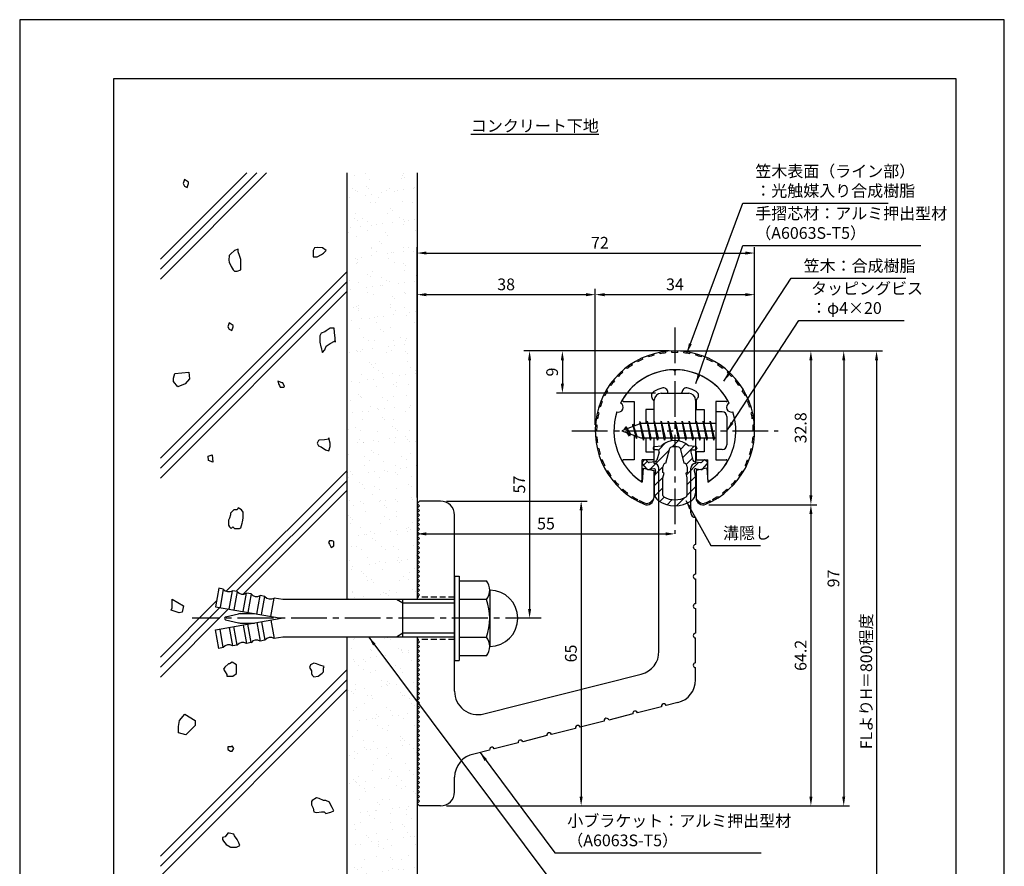
# Model space of a CAD drawing. Extents: x 0 to 210, y 0 to 297.
# Drawn here: x 0 to 210, y 117 to 297 of the extents above; entities that cross this region are included whole.
import ezdxf

# ---------------------------------------------------------------- set-up
doc = ezdxf.new("R2010")
doc.units = 0
doc.header["$LTSCALE"] = 0.4
doc.linetypes.add('CENTER2', pattern=[28.575, 19.05, -3.175, 3.175, -3.175])
doc.linetypes.add('HIDDEN2', pattern=[4.7625, 3.175, -1.5875])
doc.layers.get('DEFPOINTS').update_dxf_attribs({"linetype": 'CONTINUOUS'})
for name, color, linetype in [('BIS', 7, 'CONTINUOUS'), ('CENTER', 6, 'CENTER2'), ('DIMS', 1, 'CONTINUOUS'), ('GENKYO', 3, 'CONTINUOUS'), ('HATCH', 9, 'CONTINUOUS'), ('HIDDEN', 9, 'HIDDEN2'), ('MIZOKAKUSHI', 3, 'CONTINUOUS'), ('MODEL', 7, 'CONTINUOUS'), ('SHINZAI', 7, 'CONTINUOUS'), ('TEXT', 7, 'CONTINUOUS'), ('TITLE', 7, 'CONTINUOUS'), ('ZYUSHI', 7, 'CONTINUOUS'), ('ZYUSHI2', 9, 'CONTINUOUS')]:
    doc.layers.add(name, color=color, linetype=linetype)
doc.styles.add('DIMS', font='romans.shx', dxfattribs={"width": 0.75, "bigfont": 'bigfont.shx'})
doc.styles.get("Standard").update_dxf_attribs({"font": 'romans.shx', "bigfont": 'bigfont.shx'})
doc.dimstyles.new('DIMS', dxfattribs={"dimscale": 0, "dimtxt": 2.5, "dimasz": 2, "dimexe": 1.25, "dimexo": 1.25, "dimtad": 1, "dimtxsty": 'DIMS', "dimcen": 0, "dimclrt": 7, "dimazin": 3, "dimtfac": 1, "dimtmove": 0, "dimatfit": 3})
doc.dimstyles.new('DIMS2', dxfattribs={"dimscale": 2, "dimtxt": 2.5, "dimasz": 2, "dimexe": 1, "dimexo": 1, "dimtad": 1, "dimtxsty": 'DIMS', "dimcen": 0, "dimclrt": 7, "dimazin": 3, "dimtfac": 1, "dimtix": 1, "dimtmove": 0, "dimatfit": 3})

# ---------------------------------------------------------------- blocks, each defined once
blk = doc.blocks.new('*D3')
at = {"layer": 'DEFPOINTS', "color": 0}
for p in [(84.75, 193.88), (139.75, 187.38), (139.75, 187.38)]:
    blk.add_point(p, dxfattribs=at)
at = {"layer": 'DIMS', "color": 0}
for p, q in [((84.75, 192.62), (84.75, 186.12)), ((86.75, 187.38), (137.75, 187.38))]:
    blk.add_line(p, q, dxfattribs=at)
for points in [[(86.75, 187.71), (86.75, 187.04), (84.75, 187.38)], [(137.75, 187.71), (137.75, 187.04), (139.75, 187.38)]]:
    blk.add_solid(points, dxfattribs=at)
at = {"layer": 'DIMS', "color": 7, "insert": (112.25, 189.25), "char_height": 2.5, "attachment_point": 5, "style": 'DIMS'}
blk.add_mtext('55', dxfattribs=at)
blk = doc.blocks.new('*D4')
at = {"layer": 'DEFPOINTS', "color": 0}
for p in [(146.7, 226.37), (84.75, 87.5), (182.75, 87.5)]:
    blk.add_point(p, dxfattribs=at)
at = {"layer": 'DIMS', "color": 0}
for p, q in [((147.95, 226.37), (184, 226.37)), ((182.75, 224.37), (182.75, 87.5))]:
    blk.add_line(p, q, dxfattribs=at)
blk.add_solid([(182.42, 224.37), (183.08, 224.37), (182.75, 226.37)], dxfattribs=at)
at = {"layer": 'DIMS', "color": 7, "insert": (180.88, 155.94), "char_height": 2.5, "attachment_point": 5, "rotation": 90, "style": 'DIMS'}
blk.add_mtext('FLよりH＝800程度', dxfattribs=at)
blk = doc.blocks.new('_NONE')
blk = doc.blocks.new('*D5')
at = {"layer": 'DEFPOINTS', "color": 0}
for p in [(139.7, 226.37), (89.75, 129.38), (175.75, 129.38)]:
    blk.add_point(p, dxfattribs=at)
at = {"layer": 'DIMS', "color": 0}
for p, q in [((140.95, 226.37), (177, 226.37)), ((175.75, 224.37), (175.75, 131.38)), ((91, 129.38), (177, 129.38))]:
    blk.add_line(p, q, dxfattribs=at)
for points in [[(175.42, 224.37), (176.08, 224.37), (175.75, 226.37)], [(175.42, 131.38), (176.08, 131.38), (175.75, 129.38)]]:
    blk.add_solid(points, dxfattribs=at)
at = {"layer": 'DIMS', "color": 7, "insert": (173.88, 177.87), "char_height": 2.5, "attachment_point": 5, "rotation": 90, "style": 'DIMS'}
blk.add_mtext('97', dxfattribs=at)
blk = doc.blocks.new('*D6')
at = {"layer": 'DEFPOINTS', "color": 0}
for p in [(139.75, 226.38), (108.75, 169.38), (111.25, 169.38)]:
    blk.add_point(p, dxfattribs=at)
at = {"layer": 'DIMS', "color": 0}
for p, q in [((138.5, 226.38), (107.5, 226.38)), ((108.75, 224.38), (108.75, 171.38)), ((110, 169.38), (107.5, 169.38))]:
    blk.add_line(p, q, dxfattribs=at)
for points in [[(108.42, 224.38), (109.08, 224.38), (108.75, 226.38)], [(108.42, 171.38), (109.08, 171.38), (108.75, 169.38)]]:
    blk.add_solid(points, dxfattribs=at)
at = {"layer": 'DIMS', "color": 7, "insert": (106.88, 197.88), "char_height": 2.5, "attachment_point": 5, "rotation": 90, "style": 'DIMS'}
blk.add_mtext('57', dxfattribs=at)
blk = doc.blocks.new('*D7')
at = {"layer": 'DEFPOINTS', "color": 0}
for p in [(156.75, 238.38), (122.75, 209.38), (156.75, 209.38)]:
    blk.add_point(p, dxfattribs=at)
at = {"layer": 'DIMS', "color": 0}
for p, q in [((122.75, 210.62), (122.75, 239.62)), ((156.75, 210.62), (156.75, 239.62)), ((124.75, 238.38), (154.75, 238.38))]:
    blk.add_line(p, q, dxfattribs=at)
for points in [[(124.75, 238.71), (124.75, 238.04), (122.75, 238.38)], [(154.75, 238.71), (154.75, 238.04), (156.75, 238.38)]]:
    blk.add_solid(points, dxfattribs=at)
at = {"layer": 'DIMS', "color": 7, "insert": (139.75, 240.25), "char_height": 2.5, "attachment_point": 5, "style": 'DIMS'}
blk.add_mtext('34', dxfattribs=at)
blk = doc.blocks.new('*D8')
at = {"layer": 'DEFPOINTS', "color": 0}
for p in [(139.75, 226.38), (115.75, 217.38), (136.85, 217.38)]:
    blk.add_point(p, dxfattribs=at)
at = {"layer": 'DIMS', "color": 0}
for p, q in [((138.5, 226.38), (114.5, 226.38)), ((115.75, 224.38), (115.75, 219.38)), ((135.6, 217.38), (114.5, 217.38))]:
    blk.add_line(p, q, dxfattribs=at)
for points in [[(115.42, 224.38), (116.08, 224.38), (115.75, 226.38)], [(115.42, 219.38), (116.08, 219.38), (115.75, 217.38)]]:
    blk.add_solid(points, dxfattribs=at)
at = {"layer": 'DIMS', "color": 7, "insert": (113.88, 221.88), "char_height": 2.5, "attachment_point": 5, "rotation": 90, "style": 'DIMS'}
blk.add_mtext('9', dxfattribs=at)
blk = doc.blocks.new('*D9')
at = {"layer": 'DEFPOINTS', "color": 0}
for p in [(156.75, 247.25), (156.75, 209.38), (84.75, 193.88)]:
    blk.add_point(p, dxfattribs=at)
at = {"layer": 'DIMS', "color": 0}
for p, q in [((84.75, 195.12), (84.75, 248.5)), ((156.75, 210.62), (156.75, 248.5)), ((86.75, 247.25), (154.75, 247.25))]:
    blk.add_line(p, q, dxfattribs=at)
for points in [[(86.75, 247.58), (86.75, 246.92), (84.75, 247.25)], [(154.75, 247.58), (154.75, 246.92), (156.75, 247.25)]]:
    blk.add_solid(points, dxfattribs=at)
at = {"layer": 'DIMS', "color": 7, "insert": (123.75, 249.12), "char_height": 2.5, "attachment_point": 5, "style": 'DIMS'}
blk.add_mtext('72', dxfattribs=at)
blk = doc.blocks.new('*D10')
at = {"layer": 'DEFPOINTS', "color": 0}
for p in [(122.75, 238.38), (122.75, 209.38), (84.75, 193.88)]:
    blk.add_point(p, dxfattribs=at)
at = {"layer": 'DIMS', "color": 0}
for p, q in [((84.75, 195.12), (84.75, 239.62)), ((122.75, 210.62), (122.75, 239.62)), ((86.75, 238.38), (120.75, 238.38))]:
    blk.add_line(p, q, dxfattribs=at)
for points in [[(86.75, 238.71), (86.75, 238.04), (84.75, 238.38)], [(120.75, 238.71), (120.75, 238.04), (122.75, 238.38)]]:
    blk.add_solid(points, dxfattribs=at)
at = {"layer": 'DIMS', "color": 7, "insert": (103.75, 240.25), "char_height": 2.5, "attachment_point": 5, "style": 'DIMS'}
blk.add_mtext('38', dxfattribs=at)
blk = doc.blocks.new('*D11')
at = {"layer": 'DEFPOINTS', "color": 0}
for p in [(89.75, 194.38), (89.75, 129.38), (119.75, 129.38)]:
    blk.add_point(p, dxfattribs=at)
at = {"layer": 'DIMS', "color": 0}
for p, q in [((91, 194.38), (121, 194.38)), ((119.75, 192.38), (119.75, 131.38)), ((91, 129.38), (121, 129.38))]:
    blk.add_line(p, q, dxfattribs=at)
for points in [[(119.42, 192.38), (120.08, 192.38), (119.75, 194.38)], [(119.42, 131.38), (120.08, 131.38), (119.75, 129.38)]]:
    blk.add_solid(points, dxfattribs=at)
at = {"layer": 'DIMS', "color": 7, "insert": (117.88, 161.88), "char_height": 2.5, "attachment_point": 5, "rotation": 90, "style": 'DIMS'}
blk.add_mtext('65', dxfattribs=at)
blk = doc.blocks.new('*D1')
at = {"layer": 'DEFPOINTS', "color": 0}
for p in [(145.75, 193.58), (89.75, 129.38), (168.75, 129.38)]:
    blk.add_point(p, dxfattribs=at)
at = {"layer": 'DIMS', "color": 0}
for p, q in [((147, 193.58), (170, 193.58)), ((168.75, 191.58), (168.75, 131.38)), ((91, 129.38), (170, 129.38))]:
    blk.add_line(p, q, dxfattribs=at)
for points in [[(168.42, 191.58), (169.08, 191.58), (168.75, 193.58)], [(168.42, 131.38), (169.08, 131.38), (168.75, 129.38)]]:
    blk.add_solid(points, dxfattribs=at)
at = {"layer": 'DIMS', "color": 7, "insert": (166.88, 161.48), "char_height": 2.5, "attachment_point": 5, "rotation": 90, "style": 'DIMS'}
blk.add_mtext('64.2', dxfattribs=at)
blk = doc.blocks.new('*D2')
at = {"layer": 'DEFPOINTS', "color": 0}
for p in [(139.75, 226.38), (145.75, 193.58), (168.75, 193.58)]:
    blk.add_point(p, dxfattribs=at)
at = {"layer": 'DIMS', "color": 0}
for p, q in [((141, 226.38), (170, 226.38)), ((168.75, 224.38), (168.75, 195.58)), ((147, 193.58), (170, 193.58))]:
    blk.add_line(p, q, dxfattribs=at)
for points in [[(168.42, 224.38), (169.08, 224.38), (168.75, 226.38)], [(168.42, 195.58), (169.08, 195.58), (168.75, 193.58)]]:
    blk.add_solid(points, dxfattribs=at)
at = {"layer": 'DIMS', "color": 7, "insert": (166.88, 209.98), "char_height": 2.5, "attachment_point": 5, "rotation": 90, "style": 'DIMS'}
blk.add_mtext('32.8', dxfattribs=at)

msp = doc.modelspace()

# ---------------------------------------------------------------- hatches: boundary and pattern name
at = {"layer": 'HATCH'}
h = msp.add_hatch(dxfattribs=at)
h.set_pattern_fill('AR-SAND', color=256, scale=0.1, style=0)
h.paths.add_polyline_path([(69.75, 264.375), (84.75, 264.375), (84.75, 173.375), (69.75, 173.375)])
h = msp.add_hatch(dxfattribs=at)
h.set_pattern_fill('ANSI31', color=256, scale=0.5, style=0)
h.set_pattern_definition([(45, (49.8264, 80.6435), (-1.122532, 1.122532), [])])
h.paths.add_polyline_path([(143.127, 204.825, -0.4925144), (143.465, 205.265), (144.1, 205.265, 0.4733507), (144.394, 205.624, 0.4333183), (144.14, 205.98), (142.63, 206.182, 0.3746847), (136.87, 206.182), (135.36, 205.98, 0.4333183), (135.106, 205.624, 0.4733507), (135.4, 205.265), (136.035, 205.265, -0.4925144), (136.373, 204.825), (135.921, 203.126, -0.3005049), (135.51, 202.76), (134.28, 202.583, -0.2557485), (134.011, 202.683), (133.69, 203.054, 0.4142136), (133.197, 203.09), (132.894, 202.828, 0.4142136), (132.858, 202.335), (133.772, 201.277, 0.2557485), (134.222, 201.109), (135.241, 201.256, -0.522763), (135.634, 200.836), (135.35, 199.522), (135.35, 196.09, 0.2502717), (136.238, 194.428, 0.3037891), (143.262, 194.428, 0.2502717), (144.15, 196.09), (144.15, 199.522), (143.866, 200.836, -0.522763), (144.259, 201.256), (145.278, 201.109, 0.2557485), (145.728, 201.277), (146.642, 202.335, 0.4142136), (146.606, 202.828), (146.303, 203.09, 0.4142136), (145.81, 203.054), (145.489, 202.683, -0.2557485), (145.22, 202.583), (143.99, 202.76, -0.3005049), (143.579, 203.126)])
h.paths.add_polyline_path([(141.681, 202.48, -0.3583171), (142.325, 201.697), (142.325, 200.441), (142.079, 200.349), (142.3, 199.325), (142.3, 195.534, -0.2733859), (142.145, 195.271, -0.2571196), (137.355, 195.271, -0.2733859), (137.2, 195.534), (137.2, 199.325), (137.421, 200.349), (137.175, 200.441), (137.175, 201.697, -0.3583171), (137.819, 202.48), (138.653, 205.618, -0.2598174), (138.856, 205.828, -0.1481897), (140.644, 205.828, -0.2598261), (140.847, 205.618)], flags=16)
h = msp.add_hatch(dxfattribs=at)
h.set_pattern_fill('AR-SAND', color=256, scale=0.1, style=0)
h.paths.add_polyline_path([(69.75, 165.375), (84.75, 165.375), (84.75, 87.5), (69.75, 87.5)])

# ---------------------------------------------------------------- linework, layer by layer
at = {"layer": 'BIS'}
for p, q in [((148.45, 213.375), (148.45, 205.375)), ((149.85, 213.375), (148.45, 213.375)), ((150.85, 212.375), (150.85, 206.375)), ((132.45, 210.875), (128.45, 209.375)), ((129.3, 210.228), (128.875, 209.534)), ((129.3, 210.228), (129.653, 209.826)), ((130.05, 208.241), (129.3, 210.228)), ((129.3, 210.228), (130.191, 208.722)), ((130.8, 210.79), (130.623, 210.19)), ((131.55, 207.678), (130.8, 210.79)), ((130.8, 210.79), (131.036, 210.345)), ((130.8, 210.79), (131.648, 208.176)), ((132.274, 211.343), (132.16, 210.766)), ((133.05, 207.375), (132.274, 211.343)), ((132.274, 211.343), (133.144, 207.875)), ((132.3, 211.212), (132.438, 210.875)), ((148.45, 210.875), (132.45, 210.875)), ((133.8, 211.375), (133.706, 210.875)), ((134.55, 207.375), (133.8, 211.375)), ((133.8, 211.375), (134.644, 207.875)), ((133.8, 211.375), (133.988, 210.875)), ((135.3, 211.375), (135.206, 210.875)), ((136.05, 207.375), (135.3, 211.375)), ((135.3, 211.375), (135.488, 210.875)), ((135.3, 211.375), (136.144, 207.875)), ((136.8, 211.375), (136.706, 210.875)), ((137.55, 207.375), (136.8, 211.375)), ((136.8, 211.375), (136.988, 210.875)), ((136.8, 211.375), (137.644, 207.875)), ((138.3, 211.375), (138.206, 210.875)), ((138.3, 211.375), (138.488, 210.875)), ((138.3, 211.375), (139.144, 207.875)), ((139.05, 207.375), (138.3, 211.375)), ((139.8, 211.375), (139.706, 210.875)), ((140.55, 207.375), (139.8, 211.375)), ((139.8, 211.375), (139.988, 210.875)), ((139.8, 211.375), (140.644, 207.875)), ((141.3, 211.375), (141.206, 210.875)), ((142.05, 207.375), (141.3, 211.375)), ((141.3, 211.375), (141.488, 210.875)), ((141.3, 211.375), (142.144, 207.875)), ((142.8, 211.375), (142.706, 210.875)), ((143.55, 207.375), (142.8, 211.375)), ((142.8, 211.375), (142.988, 210.875)), ((142.8, 211.375), (143.644, 207.875)), ((144.3, 211.375), (144.206, 210.875)), ((145.05, 207.375), (144.3, 211.375)), ((144.3, 211.375), (144.488, 210.875)), ((144.3, 211.375), (145.144, 207.875)), ((145.8, 211.375), (145.706, 210.875)), ((145.8, 211.375), (146.644, 207.875)), ((146.55, 207.375), (145.8, 211.375)), ((145.8, 211.375), (145.988, 210.875)), ((147.3, 211.375), (147.206, 210.875)), ((148.05, 207.375), (147.3, 211.375)), ((147.3, 211.375), (147.488, 210.875)), ((147.3, 211.375), (148.144, 207.875)), ((128.45, 209.375), (132.45, 207.875)), ((130.05, 208.241), (129.58, 208.951)), ((130.191, 208.722), (130.05, 208.241)), ((131.267, 208.319), (131.55, 207.678)), ((131.648, 208.176), (131.55, 207.678)), ((132.45, 207.875), (148.45, 207.875)), ((132.863, 207.875), (133.05, 207.375)), ((133.144, 207.875), (133.05, 207.375)), ((134.363, 207.875), (134.55, 207.375)), ((134.644, 207.875), (134.55, 207.375)), ((135.863, 207.875), (136.05, 207.375)), ((136.144, 207.875), (136.05, 207.375)), ((137.363, 207.875), (137.55, 207.375)), ((137.644, 207.875), (137.55, 207.375)), ((138.863, 207.875), (139.05, 207.375)), ((139.144, 207.875), (139.05, 207.375)), ((140.363, 207.875), (140.55, 207.375)), ((140.644, 207.875), (140.55, 207.375)), ((141.863, 207.875), (142.05, 207.375)), ((142.144, 207.875), (142.05, 207.375)), ((143.363, 207.875), (143.55, 207.375)), ((143.644, 207.875), (143.55, 207.375)), ((144.863, 207.875), (145.05, 207.375)), ((145.144, 207.875), (145.05, 207.375)), ((146.363, 207.875), (146.55, 207.375)), ((146.644, 207.875), (146.55, 207.375)), ((147.863, 207.875), (148.05, 207.375)), ((148.144, 207.875), (148.05, 207.375)), ((149.85, 205.375), (148.45, 205.375)), ((92.75, 178.375), (93.75, 178.375)), ((92.75, 178.375), (92.75, 160.375)), ((93.75, 178.375), (93.75, 160.375)), ((93.75, 177.375), (99.564, 177.375)), ((42.445, 175.783), (41.75, 171.844)), ((43.429, 175.609), (42.445, 175.783)), ((43.429, 175.609), (42.735, 171.67)), ((44.704, 171.323), (45.399, 175.262)), ((46.384, 175.088), (45.399, 175.262)), ((46.384, 175.088), (45.689, 171.149)), ((47.659, 170.802), (48.353, 174.741)), ((49.338, 174.567), (48.353, 174.741)), ((49.338, 174.567), (48.644, 170.628)), ((100.25, 175.375), (100.25, 163.375)), ((50.613, 170.281), (51.308, 174.22)), ((52.293, 174.046), (51.308, 174.22)), ((51.598, 170.107), (52.293, 174.046)), ((53.568, 169.76), (54.262, 173.699)), ((56.1, 173.375), (54.262, 173.699)), ((92.75, 173.375), (56.1, 173.375)), ((81.75, 172.575), (80.364, 173.375)), ((81.75, 165.375), (81.75, 173.375)), ((92.75, 172.575), (81.75, 172.575)), ((99.564, 173.375), (93.75, 173.375)), ((41.75, 171.844), (55.75, 169.375)), ((43.924, 169.666), (46.659, 170.332)), ((47.014, 170.375), (50.079, 170.375)), ((41.75, 166.906), (55.75, 169.375)), ((43.924, 169.084), (46.659, 168.418)), ((47.014, 168.375), (50.079, 168.375)), ((49.338, 164.183), (48.644, 168.122)), ((50.613, 168.469), (51.308, 164.53)), ((51.598, 168.643), (52.293, 164.704)), ((53.568, 168.99), (54.262, 165.051)), ((42.445, 162.967), (41.75, 166.906)), ((43.429, 163.141), (42.735, 167.08)), ((44.704, 167.427), (45.399, 163.488)), ((46.384, 163.662), (45.689, 167.601)), ((47.659, 167.948), (48.353, 164.009)), ((81.75, 166.175), (80.364, 165.375)), ((92.75, 166.175), (81.75, 166.175)), ((49.338, 164.183), (48.353, 164.009)), ((52.293, 164.704), (51.308, 164.53)), ((56.1, 165.375), (54.262, 165.051)), ((92.75, 165.375), (56.1, 165.375)), ((93.75, 165.375), (99.564, 165.375)), ((43.429, 163.141), (42.445, 162.967)), ((46.384, 163.662), (45.399, 163.488)), ((92.75, 160.375), (93.75, 160.375)), ((99.564, 161.375), (93.75, 161.375))]:
    msp.add_line(p, q, dxfattribs=at)
for centre, radius, start, end in [((149.85, 212.375), 1, 0, 90), ((149.85, 206.375), 1, 270, 0), ((96.993, 175.375), 3.257, 322.12112, 37.87888), ((44.608, 176.537), 1.5, 218.18969, 301.81031), ((47.563, 176.016), 1.5, 218.18969, 301.81031), ((50.517, 175.495), 1.5, 218.18969, 301.81031), ((100.25, 169.375), 6, 270, 90), ((53.472, 174.974), 1.5, 218.18969, 301.81031), ((88.25, 169.375), 12, 340.52878, 19.47122), ((47.014, 168.875), 1.5, 90, 103.68606), ((43.995, 169.375), 0.3, 103.68606, 256.31394), ((47.014, 169.875), 1.5, 256.31394, 270), ((47.563, 162.734), 1.5, 58.18969, 141.81031), ((50.517, 163.255), 1.5, 58.18969, 141.81031), ((53.472, 163.776), 1.5, 58.18969, 141.81031), ((96.993, 163.375), 3.257, 322.12112, 37.87888), ((44.608, 162.213), 1.5, 58.18969, 141.81031)]:
    msp.add_arc(centre, radius, start, end, dxfattribs=at)
at = {"layer": 'CENTER'}
for p, q in [((139.75, 231.375), (139.75, 187.375)), ((117.75, 209.375), (161.75, 209.375)), ((111.25, 169.375), (36.75, 169.375))]:
    msp.add_line(p, q, dxfattribs=at)
at = {"layer": 'DEFPOINTS'}
msp.add_lwpolyline([(0, 0), (210, 0), (210, 297), (0, 297)], close=True, dxfattribs=at)
at = {"layer": 'GENKYO'}
for p, q in [((69.75, 264.375), (69.75, 173.375)), ((84.75, 264.375), (84.75, 173.375)), ((69.75, 165.375), (69.75, 87.5)), ((84.75, 165.375), (84.75, 87.5))]:
    msp.add_line(p, q, dxfattribs=at)
at = {"layer": 'HATCH'}
for p, q in [((30, 245.943), (48.432, 264.375)), ((50.553, 264.375), (30, 243.822)), ((30, 241.701), (52.674, 264.375)), ((30, 203.517), (69.75, 243.267)), ((69.75, 241.146), (30, 201.396)), ((30, 199.274), (69.75, 239.024)), ((44.062, 175.153), (69.75, 200.841)), ((69.75, 198.719), (46.164, 175.133)), ((47.669, 174.517), (69.75, 196.598)), ((30, 161.091), (42.004, 173.095)), ((42.711, 171.68), (30, 158.969)), ((30, 156.848), (44.514, 171.362)), ((30, 118.664), (69.75, 158.414)), ((69.75, 156.293), (30, 116.543)), ((30, 114.422), (69.75, 154.172))]:
    msp.add_line(p, q, dxfattribs=at)
for points in [[(35.166, 261.529), (35.718, 261.254), (35.993, 262.081), (35.993, 262.356), (35.166, 262.908), (34.891, 262.081), (35.166, 261.529)], [(44.698, 246.707), (44.631, 245.757), (44.698, 245.329), (45.135, 244.357), (45.525, 243.674), (45.801, 243.399), (46.353, 243.399), (47.18, 243.674), (47.183, 244.671), (47.18, 244.777), (47.19, 245.788), (47.18, 245.88), (46.904, 246.707), (46.628, 247.534), (46.628, 248.085), (45.801, 247.81), (45.065, 247.078), (44.974, 246.983), (44.698, 246.707)], [(62.618, 247.81), (62.618, 246.983), (62.618, 246.431), (63.445, 246.431), (64.339, 246.929), (64.824, 247.258), (65.375, 247.81), (64.548, 248.361), (63.487, 248.427), (62.894, 248.361), (62.618, 247.81)], [(44.698, 230.993), (45.25, 230.717), (45.525, 231.544), (45.525, 231.82), (44.698, 232.371), (44.423, 231.544), (44.698, 230.993)], [(67.305, 228.236), (67.255, 229.097), (67.175, 230.324), (67.037, 231.245), (67.029, 231.268), (66.202, 231.268), (65.39, 230.651), (65.099, 230.441), (64.272, 230.166), (63.997, 229.614), (63.997, 228.787), (63.997, 228.236), (64.237, 227.269), (64.272, 227.133), (64.502, 226.086), (64.548, 226.03), (65.099, 226.582), (65.375, 227.409), (66.202, 227.96), (67.161, 228.459), (67.305, 228.512), (67.305, 228.236)], [(33.107, 221.536), (36.041, 221.845), (36.195, 220.456), (35.269, 219.375), (33.725, 218.757), (32.798, 219.838), (32.798, 220.61)], [(55.221, 219.368), (55.404, 219), (55.588, 218.633), (56.323, 218.633), (56.507, 218.817), (56.139, 219.552), (55.956, 219.552), (55.037, 219.919), (55.221, 219.368)], [(65.926, 207.559), (64.977, 207.451), (63.874, 207.322), (63.721, 207.284), (63.445, 206.732), (63.721, 206.181), (64.272, 205.905), (65.196, 205.323), (65.926, 205.078), (66.197, 205.984), (66.202, 206.732), (65.95, 207.77), (65.926, 207.835), (65.926, 207.559)], [(41.059, 204.224), (41.177, 202.675), (40.304, 203.05), (40.179, 203.923)], [(45.663, 192.534), (44.943, 191.821), (44.928, 191.799), (44.928, 191.432), (44.744, 190.696), (44.561, 190.329), (44.561, 189.961), (44.561, 189.226), (44.744, 188.858), (45.112, 188.491), (45.48, 188.858), (45.847, 188.491), (46.881, 188.546), (47.134, 188.675), (47.443, 189.649), (47.501, 189.961), (47.685, 190.696), (47.685, 191.432), (47.685, 191.983), (47.317, 192.534), (46.582, 192.902), (46.398, 192.534), (45.663, 192.534)], [(66.616, 185.918), (66.064, 185.918), (65.88, 185.55), (66.064, 185.183), (66.432, 184.447), (66.983, 184.815), (66.983, 185.734), (66.616, 185.918)], [(32.494, 173.449), (34.965, 172.06), (34.656, 170.67), (34.039, 170.516), (32.34, 171.134), (32.494, 171.597), (32.494, 172.214)], [(44.561, 159.636), (43.783, 158.933), (43.458, 158.533), (43.825, 157.981), (44.193, 157.43), (44.193, 157.062), (45.205, 157.018), (45.48, 157.062), (46.215, 157.614), (46.215, 158.533), (46.215, 159.452), (45.348, 159.994), (45.296, 160.003), (44.744, 159.636), (44.561, 159.636)], [(64.961, 159.084), (64.031, 159.417), (63.307, 159.636), (62.756, 159.819), (62.021, 159.452), (61.837, 158.9), (62.205, 158.165), (62.205, 157.614), (62.388, 157.246), (62.756, 156.879), (63.675, 157.062), (64.518, 157.693), (64.778, 157.981), (64.778, 158.717), (64.961, 159.084)], [(34.102, 147.615), (35.202, 148.934), (37.402, 147.615), (37.402, 146.516), (35.422, 144.537), (33.882, 144.976), (33.882, 146.296)], [(45.112, 141.991), (44.377, 141.991), (44.377, 141.44), (44.928, 141.073), (45.296, 141.073), (45.663, 141.624), (45.296, 142.175), (45.112, 141.991)], [(64.778, 130.523), (63.853, 130.946), (63.307, 131.074), (62.39, 130.549), (62.205, 130.339), (62.205, 129.604), (62.572, 128.869), (62.756, 128.134), (63.307, 127.95), (64.341, 128.082), (64.961, 128.134), (65.329, 127.766), (66.352, 128.021), (66.983, 128.317), (66.616, 129.053), (66.248, 129.788), (66.064, 130.155), (65.329, 130.523), (64.778, 130.523)], [(45.663, 123.355), (44.646, 123.563), (44.377, 123.539), (43.825, 122.804), (43.274, 122.62), (43.274, 122.252), (43.458, 121.885), (44.009, 121.149), (44.855, 120.619), (44.928, 120.598), (45.958, 120.563), (46.215, 120.598), (46.95, 120.966), (46.766, 121.517), (46.398, 122.252), (45.847, 122.987), (45.663, 123.355)]]:
    msp.add_lwpolyline(points, close=True, dxfattribs=at)
at = {"layer": 'HIDDEN'}
for p, q in [((92.75, 173.875), (84.75, 173.875)), ((92.75, 164.875), (84.75, 164.875))]:
    msp.add_line(p, q, dxfattribs=at)
at = {"layer": 'MIZOKAKUSHI'}
for p, q in [((135.36, 205.98), (136.87, 206.182)), ((144.14, 205.98), (142.63, 206.182)), ((135.1, 205.683), (135.1, 205.565)), ((136.035, 205.265), (135.4, 205.265)), ((136.373, 204.825), (135.921, 203.126)), ((137.819, 202.48), (138.653, 205.618)), ((140.847, 205.618), (141.681, 202.48)), ((143.127, 204.825), (143.579, 203.126)), ((143.465, 205.265), (144.1, 205.265)), ((144.4, 205.683), (144.4, 205.565)), ((133.772, 201.277), (132.858, 202.335)), ((133.197, 203.09), (132.894, 202.828)), ((134.011, 202.683), (133.69, 203.054)), ((135.51, 202.76), (134.28, 202.583)), ((137.175, 200.441), (137.175, 201.697)), ((142.325, 201.697), (142.325, 200.441)), ((143.99, 202.76), (145.22, 202.583)), ((145.489, 202.683), (145.81, 203.054)), ((145.728, 201.277), (146.642, 202.335)), ((146.303, 203.09), (146.606, 202.828)), ((135.241, 201.256), (134.222, 201.109)), ((135.634, 200.836), (135.35, 199.522)), ((135.35, 199.522), (135.35, 196.09)), ((137.421, 200.349), (137.175, 200.441)), ((137.2, 199.325), (137.421, 200.349)), ((142.325, 200.441), (142.079, 200.349)), ((142.079, 200.349), (142.3, 199.325)), ((143.866, 200.836), (144.15, 199.522)), ((144.15, 199.522), (144.15, 196.09)), ((144.259, 201.256), (145.278, 201.109)), ((137.2, 195.534), (137.2, 199.325)), ((142.3, 199.325), (142.3, 195.534))]:
    msp.add_line(p, q, dxfattribs=at)
for centre, radius, start, end in [((135.4, 205.683), 0.3, 97.61041, 180), ((139.75, 202.878), 4.383, 48.91959, 131.08041), ((138.943, 205.541), 0.3, 106.85869, 165.11637), ((139.75, 202.878), 3.083, 73.14131, 106.85869), ((140.557, 205.541), 0.3, 14.88363, 73.14131), ((144.1, 205.683), 0.3, 0, 82.38959), ((135.4, 205.565), 0.3, 180, 270), ((136.035, 204.915), 0.35, 345.11637, 90), ((143.465, 204.915), 0.35, 90, 194.88363), ((144.1, 205.565), 0.3, 270, 360), ((133.123, 202.563), 0.35, 130.83, 220.83), ((133.426, 202.825), 0.35, 40.83, 130.83), ((134.238, 202.879), 0.3, 220.83, 278.21324), ((135.438, 203.255), 0.5, 278.21324, 345.11637), ((137.973, 201.697), 0.798, 101.14613, 180), ((141.527, 201.697), 0.798, 0, 78.85387), ((144.062, 203.255), 0.5, 194.88363, 261.78676), ((145.262, 202.879), 0.3, 261.78676, 319.17), ((146.074, 202.825), 0.35, 49.17, 139.17), ((146.377, 202.563), 0.35, 319.17, 49.17), ((134.15, 201.604), 0.5, 220.83, 278.21324), ((135.291, 200.91), 0.35, 347.81762, 98.21324), ((144.209, 200.91), 0.35, 81.78676, 192.18238), ((145.35, 201.604), 0.5, 261.78676, 319.17), ((137.35, 196.09), 2, 180, 236.20358), ((137.5, 195.534), 0.3, 180, 241.16095), ((142, 195.534), 0.3, 298.83905, 360), ((142.15, 196.09), 2, 303.79642, 0), ((139.75, 199.675), 6.315, 236.20358, 303.79642), ((139.75, 199.62), 4.965, 241.16095, 298.83905)]:
    msp.add_arc(centre, radius, start, end, dxfattribs=at)
at = {"layer": 'MODEL'}
for p, q in [((136.75, 217.375), (142.75, 217.375)), ((135.35, 210.875), (135.35, 215.875)), ((144.15, 215.875), (144.15, 210.875)), ((135.35, 202.375), (135.35, 207.875)), ((144.15, 207.875), (144.15, 202.375)), ((136.35, 162.341), (136.35, 201.375)), ((143.15, 191.88), (143.15, 201.375)), ((84.75, 193.875), (85.25, 194.375)), ((85.25, 193.375), (84.75, 193.875)), ((84.75, 192.875), (85.25, 193.375)), ((89.75, 194.375), (85.25, 194.375)), ((85.25, 192.375), (84.75, 192.875)), ((84.75, 191.875), (85.25, 192.375)), ((85.25, 191.375), (84.75, 191.875)), ((84.75, 190.875), (85.25, 191.375)), ((92.75, 153.843), (92.75, 191.375)), ((85.25, 190.375), (84.75, 190.875)), ((84.75, 189.875), (85.25, 190.375)), ((85.25, 189.375), (84.75, 189.875)), ((84.75, 188.875), (85.25, 189.375)), ((144.15, 190.88), (144.15, 185.08)), ((85.25, 188.375), (84.75, 188.875)), ((84.75, 187.875), (85.25, 188.375)), ((85.25, 187.375), (84.75, 187.875)), ((84.75, 186.875), (85.25, 187.375)), ((85.25, 186.375), (84.75, 186.875)), ((84.75, 185.875), (85.25, 186.375)), ((85.25, 185.375), (84.75, 185.875)), ((84.75, 184.875), (85.25, 185.375)), ((85.25, 184.375), (84.75, 184.875)), ((84.75, 183.875), (85.25, 184.375)), ((85.25, 183.375), (84.75, 183.875)), ((84.75, 182.875), (85.25, 183.375)), ((85.25, 182.375), (84.75, 182.875)), ((144.15, 184.08), (144.15, 178.78)), ((84.75, 181.875), (85.25, 182.375)), ((85.25, 181.375), (84.75, 181.875)), ((84.75, 180.875), (85.25, 181.375)), ((85.25, 180.375), (84.75, 180.875)), ((84.75, 179.875), (85.25, 180.375)), ((85.25, 179.375), (84.75, 179.875)), ((84.75, 178.875), (85.25, 179.375)), ((85.25, 178.375), (84.75, 178.875)), ((84.75, 177.875), (85.25, 178.375)), ((85.25, 177.375), (84.75, 177.875)), ((84.75, 176.875), (85.25, 177.375)), ((85.25, 176.375), (84.75, 176.875)), ((144.15, 177.78), (144.15, 172.48)), ((84.75, 175.875), (85.25, 176.375)), ((85.25, 175.375), (84.75, 175.875)), ((84.75, 174.875), (85.25, 175.375)), ((85.25, 174.375), (84.75, 174.875)), ((84.75, 173.875), (85.25, 174.375)), ((144.15, 171.48), (144.15, 166.18)), ((85.25, 164.375), (84.75, 164.875)), ((84.75, 163.875), (85.25, 164.375)), ((85.25, 163.375), (84.75, 163.875)), ((144.15, 159.88), (144.15, 165.18)), ((84.75, 162.875), (85.25, 163.375)), ((85.25, 162.375), (84.75, 162.875)), ((84.75, 161.875), (85.25, 162.375)), ((85.25, 161.375), (84.75, 161.875)), ((84.75, 160.875), (85.25, 161.375)), ((85.25, 160.375), (84.75, 160.875)), ((84.75, 159.875), (85.25, 160.375)), ((85.25, 159.375), (84.75, 159.875)), ((84.75, 158.875), (85.25, 159.375)), ((85.25, 158.375), (84.75, 158.875)), ((84.75, 157.875), (85.25, 158.375)), ((85.25, 157.375), (84.75, 157.875)), ((144.15, 156.268), (144.15, 158.88)), ((84.75, 156.875), (85.25, 157.375)), ((85.25, 156.375), (84.75, 156.875)), ((84.75, 155.875), (85.25, 156.375)), ((85.25, 155.375), (84.75, 155.875)), ((98.976, 148.995), (132.576, 157.493)), ((84.75, 154.875), (85.25, 155.375)), ((85.25, 154.375), (84.75, 154.875)), ((84.75, 153.875), (85.25, 154.375)), ((85.25, 153.375), (84.75, 153.875)), ((84.75, 152.875), (85.25, 153.375)), ((85.25, 152.375), (84.75, 152.875)), ((84.75, 151.875), (85.25, 152.375)), ((85.25, 151.375), (84.75, 151.875)), ((84.75, 150.875), (85.25, 151.375)), ((140.376, 151.42), (137.848, 150.781)), ((85.25, 150.375), (84.75, 150.875)), ((84.75, 149.875), (85.25, 150.375)), ((85.25, 149.375), (84.75, 149.875)), ((84.75, 148.875), (85.25, 149.375)), ((136.879, 150.536), (131.741, 149.236)), ((85.25, 148.375), (84.75, 148.875)), ((84.75, 147.875), (85.25, 148.375)), ((85.25, 147.375), (84.75, 147.875)), ((84.75, 146.875), (85.25, 147.375)), ((124.664, 147.447), (119.525, 146.147)), ((130.771, 148.991), (125.633, 147.692)), ((85.25, 146.375), (84.75, 146.875)), ((84.75, 145.875), (85.25, 146.375)), ((85.25, 145.375), (84.75, 145.875)), ((84.75, 144.875), (85.25, 145.375)), ((118.556, 145.902), (113.418, 144.602)), ((85.25, 144.375), (84.75, 144.875)), ((84.75, 143.875), (85.25, 144.375)), ((85.25, 143.375), (84.75, 143.875)), ((84.75, 142.875), (85.25, 143.375)), ((85.25, 142.375), (84.75, 142.875)), ((106.341, 142.812), (101.202, 141.513)), ((112.448, 144.357), (107.31, 143.057)), ((84.75, 141.875), (85.25, 142.375)), ((85.25, 141.375), (84.75, 141.875)), ((84.75, 140.875), (85.25, 141.375)), ((85.25, 140.375), (84.75, 140.875)), ((100.233, 141.268), (96.894, 140.423)), ((84.75, 139.875), (85.25, 140.375)), ((85.25, 139.375), (84.75, 139.875)), ((84.75, 138.875), (85.25, 139.375)), ((85.25, 138.375), (84.75, 138.875)), ((84.75, 137.875), (85.25, 138.375)), ((85.25, 137.375), (84.75, 137.875)), ((84.75, 136.875), (85.25, 137.375)), ((85.25, 136.375), (84.75, 136.875)), ((84.75, 135.875), (85.25, 136.375)), ((85.25, 135.375), (84.75, 135.875)), ((84.75, 134.875), (85.25, 135.375)), ((85.25, 134.375), (84.75, 134.875)), ((92.75, 132.375), (92.75, 135.497)), ((84.75, 133.875), (85.25, 134.375)), ((85.25, 133.375), (84.75, 133.875)), ((84.75, 132.875), (85.25, 133.375)), ((85.25, 132.375), (84.75, 132.875)), ((84.75, 131.875), (85.25, 132.375)), ((85.25, 131.375), (84.75, 131.875)), ((84.75, 130.875), (85.25, 131.375)), ((85.25, 130.375), (84.75, 130.875)), ((84.75, 129.875), (85.25, 130.375)), ((85.25, 129.375), (84.75, 129.875)), ((89.75, 129.375), (85.25, 129.375))]:
    msp.add_line(p, q, dxfattribs=at)
for centre, radius, start, end in [((136.85, 215.875), 1.5, 90, 180), ((142.65, 215.875), 1.5, 0, 90), ((135.35, 201.375), 1, 0, 90), ((144.15, 201.375), 1, 90, 180), ((89.75, 191.375), 3, 0, 90), ((144.15, 191.88), 1, 180, 270), ((144.15, 184.58), 0.5, 90, 270), ((144.15, 178.28), 0.5, 90, 270), ((144.15, 171.98), 0.5, 90, 270), ((144.15, 165.68), 0.5, 90, 270), ((131.35, 162.341), 5, 284.19351, 360), ((144.15, 159.38), 0.5, 90, 270), ((139.15, 156.268), 5, 284.19351, 0), ((97.75, 153.843), 5, 180, 284.19351), ((131.256, 149.114), 0.5, 14.19351, 194.19351), ((137.364, 150.659), 0.5, 14.19351, 194.19351), ((125.148, 147.569), 0.5, 14.19351, 194.19351), ((112.933, 144.48), 0.5, 14.19351, 194.19351), ((119.041, 146.024), 0.5, 14.19351, 194.19351), ((106.825, 142.935), 0.5, 14.19351, 194.19351), ((100.718, 141.39), 0.5, 14.19351, 194.19351), ((97.75, 135.497), 5, 99.85803, 180), ((89.75, 132.375), 3, 270, 0)]:
    msp.add_arc(centre, radius, start, end, dxfattribs=at)
at = {"layer": 'SHINZAI'}
for p, q in [((139.75, 222.075), (139.453, 222.372)), ((139.75, 222.075), (140.047, 222.372)), ((138.25, 217.375), (138.25, 217.499)), ((138.25, 217.375), (141.25, 217.375)), ((141.25, 217.375), (141.25, 217.499)), ((128.84, 215.576), (131.05, 215.576)), ((131.05, 215.576), (131.05, 210.35)), ((135.25, 215.802), (134.908, 216.289)), ((135.25, 215.802), (135.25, 213.875)), ((144.25, 215.802), (144.592, 216.289)), ((144.25, 215.802), (144.25, 213.875)), ((150.66, 215.576), (148.45, 215.576)), ((148.45, 215.576), (148.45, 209.675)), ((133.55, 213.875), (133.55, 210.875)), ((135.25, 213.875), (133.55, 213.875)), ((144.25, 213.875), (145.95, 213.875)), ((145.95, 213.875), (145.95, 210.875)), ((131.05, 208.4), (131.05, 203.175)), ((148.45, 209.075), (148.45, 203.175)), ((133.55, 207.875), (133.55, 204.875)), ((145.95, 207.875), (145.95, 204.875)), ((133.55, 204.875), (135.25, 204.875)), ((135.25, 204.875), (135.25, 203.175)), ((145.95, 204.875), (144.25, 204.875)), ((144.25, 204.875), (144.25, 203.175)), ((131.05, 203.175), (128.841, 203.175)), ((132.75, 198.987), (132.75, 203.175)), ((135.25, 203.175), (132.75, 203.175)), ((144.25, 203.175), (146.75, 203.175)), ((146.75, 198.987), (146.75, 203.175)), ((148.45, 203.175), (150.659, 203.175))]:
    msp.add_line(p, q, dxfattribs=at)
for centre, radius, start, end in [((139.75, 209.375), 13, 91.30741, 149.21066), ((139.75, 209.375), 13, 30.78934, 88.69259), ((139.75, 209.375), 9.5, 107.10464, 118.24367), ((137.25, 217.499), 1, 0, 107.10464), ((142.25, 217.499), 1, 72.89536, 180), ((139.75, 209.375), 9.5, 61.75633, 72.89536), ((135.728, 216.863), 1, 118.24367, 215), ((143.772, 216.863), 1, 325, 61.75633), ((128.84, 215.876), 0.3, 149.21066, 270), ((150.66, 215.876), 0.3, 270, 30.78934), ((128.841, 202.874), 0.301, 90, 210.79024), ((139.75, 209.375), 13, 210.79024, 234.89251), ((139.75, 209.375), 13, 305.10749, 329.20976), ((150.659, 202.874), 0.301, 329.20976, 90), ((132.448, 198.987), 0.302, 234.89251, 0), ((147.052, 198.987), 0.302, 180, 305.10749)]:
    msp.add_arc(centre, radius, start, end, dxfattribs=at)
at = {"layer": 'TITLE'}
msp.add_lwpolyline([(20, 12.625), (199.75, 12.625), (199.75, 284.375), (20, 284.375)], close=True, dxfattribs=at)
at = {"layer": 'ZYUSHI'}
for p, q in [((132.95, 201.421), (132.75, 198.421)), ((132.95, 201.421), (135.25, 200.921)), ((135.25, 200.921), (135.25, 195.083)), ((146.55, 201.421), (144.25, 200.921)), ((144.25, 200.921), (144.25, 195.083)), ((146.55, 201.421), (146.75, 198.421))]:
    msp.add_line(p, q, dxfattribs=at)
for centre, radius, start, end in [((139.75, 209.375), 17, 292.77397, 247.22603), ((139.75, 209.375), 13, 26.90846, 153.09154), ((127.74, 214.35), 1, 249.70423, 65.29577), ((151.76, 214.35), 1, 114.70423, 290.29577), ((139.75, 209.375), 13, 161.90846, 237.42103), ((139.75, 209.375), 13, 302.57897, 18.09154), ((133.75, 195.083), 1.5, 247.22603, 0), ((145.75, 195.083), 1.5, 180, 292.77397)]:
    msp.add_arc(centre, radius, start, end, dxfattribs=at)
at = {"layer": 'ZYUSHI2'}
for p, q in [((132.919, 224.614), (132.796, 224.888)), ((134.105, 225.092), (134.004, 225.374)), ((135.325, 225.478), (135.245, 225.767)), ((136.57, 225.77), (136.513, 226.064)), ((137.835, 225.965), (137.8, 226.263)), ((139.11, 226.063), (139.099, 226.363)), ((140.39, 226.063), (140.401, 226.363)), ((141.665, 225.965), (141.7, 226.263)), ((142.93, 225.77), (142.987, 226.064)), ((144.175, 225.478), (144.255, 225.767)), ((145.395, 225.092), (145.496, 225.374)), ((146.581, 224.614), (146.704, 224.888)), ((129.626, 222.656), (129.444, 222.895)), ((130.672, 223.392), (130.509, 223.644)), ((131.772, 224.046), (131.629, 224.31)), ((147.871, 224.31), (147.728, 224.046)), ((148.991, 223.644), (148.828, 223.392)), ((150.056, 222.895), (149.874, 222.656)), ((127.717, 220.955), (127.501, 221.163)), ((128.639, 221.842), (128.439, 222.066)), ((151.061, 222.066), (150.861, 221.842)), ((151.999, 221.163), (151.783, 220.955)), ((126.091, 218.983), (125.845, 219.155)), ((126.866, 220), (126.635, 220.191)), ((152.865, 220.191), (152.634, 220)), ((153.655, 219.155), (153.409, 218.983)), ((124.784, 216.785), (124.515, 216.918)), ((125.395, 217.909), (125.137, 218.062)), ((154.363, 218.062), (154.105, 217.909)), ((154.985, 216.918), (154.716, 216.785)), ((123.828, 214.414), (123.542, 214.504)), ((124.261, 215.618), (123.982, 215.73)), ((155.518, 215.73), (155.239, 215.618)), ((155.958, 214.504), (155.672, 214.414)), ((123.489, 213.18), (123.197, 213.249)), ((156.303, 213.249), (156.011, 213.18)), ((122.8, 210.676), (123.099, 210.653)), ((123.246, 211.924), (122.949, 211.97)), ((156.551, 211.97), (156.254, 211.924)), ((156.401, 210.653), (156.7, 210.676)), ((122.75, 209.375), (123.05, 209.375)), ((122.8, 208.074), (123.099, 208.097)), ((156.7, 208.074), (156.401, 208.097)), ((156.75, 209.375), (156.45, 209.375)), ((123.246, 206.826), (122.949, 206.78)), ((156.254, 206.826), (156.551, 206.78)), ((123.489, 205.57), (123.197, 205.501)), ((123.828, 204.336), (123.542, 204.246)), ((155.672, 204.336), (155.958, 204.246)), ((156.011, 205.57), (156.303, 205.501)), ((124.261, 203.132), (123.982, 203.02)), ((124.784, 201.965), (124.515, 201.832)), ((154.716, 201.965), (154.985, 201.832)), ((155.239, 203.132), (155.518, 203.02)), ((125.395, 200.841), (125.137, 200.688)), ((126.091, 199.767), (125.845, 199.595)), ((153.409, 199.767), (153.655, 199.595)), ((154.105, 200.841), (154.363, 200.688)), ((126.866, 198.75), (126.635, 198.559)), ((127.717, 197.795), (127.501, 197.587)), ((151.783, 197.795), (151.999, 197.587)), ((152.634, 198.75), (152.865, 198.559)), ((128.639, 196.908), (128.439, 196.684)), ((129.626, 196.094), (129.444, 195.855)), ((130.672, 195.358), (130.509, 195.106)), ((148.828, 195.358), (148.991, 195.106)), ((149.874, 196.094), (150.056, 195.855)), ((150.861, 196.908), (151.061, 196.684)), ((131.772, 194.704), (131.629, 194.44)), ((132.215, 194.472), (132.068, 194.201)), ((134.599, 194.235), (135.235, 194.871)), ((144.901, 194.235), (144.265, 194.871)), ((147.285, 194.472), (147.432, 194.201)), ((147.728, 194.704), (147.871, 194.44))]:
    msp.add_line(p, q, dxfattribs=at)
for centre, radius, start, end in [((139.75, 209.375), 16.7, 105.36585, 109.7561), ((139.75, 209.375), 16.7, 96.58537, 100.97561), ((139.75, 209.375), 16.7, 87.80488, 92.19512), ((139.75, 209.375), 16.7, 79.02439, 83.41463), ((139.75, 209.375), 16.7, 70.2439, 74.63415), ((139.75, 209.375), 16.7, 122.92683, 127.31707), ((139.75, 209.375), 16.7, 114.14634, 118.53659), ((139.75, 209.375), 16.7, 61.46341, 65.85366), ((139.75, 209.375), 16.7, 52.68293, 57.07317), ((139.75, 209.375), 16.7, 131.70732, 136.09756), ((139.75, 209.375), 16.7, 43.90244, 48.29268), ((139.75, 209.375), 16.7, 140.4878, 144.87805), ((139.75, 209.375), 16.7, 35.12195, 39.5122), ((139.75, 209.375), 16.7, 149.26829, 153.65854), ((139.75, 209.375), 16.7, 26.34146, 30.73171), ((139.75, 209.375), 16.7, 158.04878, 162.43902), ((139.75, 209.375), 16.7, 17.56098, 21.95122), ((139.75, 209.375), 16.7, 166.82927, 171.21951), ((139.75, 209.375), 16.7, 8.78049, 13.17073), ((139.75, 209.375), 16.7, 175.60976, 180), ((139.75, 209.375), 16.7, 0, 4.39024), ((139.75, 209.375), 16.7, 184.39024, 188.78049), ((139.75, 209.375), 16.7, 351.21951, 355.60976), ((139.75, 209.375), 16.7, 193.17073, 197.56098), ((139.75, 209.375), 16.7, 342.43902, 346.82927), ((139.75, 209.375), 16.7, 201.95122, 206.34146), ((139.75, 209.375), 16.7, 333.65854, 338.04878), ((139.75, 209.375), 16.7, 210.73171, 215.12195), ((139.75, 209.375), 16.7, 324.87805, 329.26829), ((139.75, 209.375), 16.7, 219.5122, 223.90244), ((139.75, 209.375), 16.7, 316.09756, 320.4878), ((139.75, 209.375), 16.7, 228.29268, 232.68293), ((139.75, 209.375), 16.7, 237.07317, 241.46341), ((139.75, 209.375), 16.7, 298.53659, 302.92683), ((139.75, 209.375), 16.7, 307.31707, 311.70732), ((139.75, 209.375), 16.7, 243.17911, 247.22603), ((133.75, 195.083), 1.2, 247.22603, 315), ((145.75, 195.083), 1.2, 225, 292.77397), ((139.75, 209.375), 16.7, 292.77397, 296.82089)]:
    msp.add_arc(centre, radius, start, end, dxfattribs=at)

# ---------------------------------------------------------------- texts
at = {"layer": 'DIMS', "color": 7, "char_height": 2.5, "attachment_point": 7}
for s, insert in [('笠木表面（ライン部）\\P：光触媒入り合成樹脂', (156.888, 258.5)), ('手摺芯材：アルミ押出型材\\P\u3000\u3000\u3000（A6063S-T5）', (156.888, 249.5)), ('\u3000\\P 笠木：合成樹脂', (167.197, 242.5)), ('タッピングビス\\P\u3000：φ4×20', (168.775, 233.5)), ('小ブラケット：アルミ押出型材\\P（A6063S-T5）', (116.795, 120))]:
    msp.add_mtext(s, dxfattribs=dict(at, insert=insert))
at = {"layer": 'DIMS', "color": 7, "insert": (150.011, 185.515), "char_height": 2.5, "width": 20.10852, "attachment_point": 7}
msp.add_mtext('溝隠し', dxfattribs=at)
at = {"layer": 'TEXT', "insert": (109.875, 274.375), "char_height": 2.5, "attachment_point": 5}
msp.add_mtext('{\\Lコンクリート下地}', dxfattribs=at)

# ---------------------------------------------------------------- dimensions: what is measured, and where the dimension line sits
at = {"layer": 'DIMS'}
dim = msp.add_linear_dim(base=(156.75, 247.25), p1=(84.75, 193.875), p2=(156.75, 209.375), dimstyle='DIMS', override={"dimscale": 1}, dxfattribs=at)
dim.commit()
dim.dimension.update_dxf_attribs({"geometry": '*D9', "text_midpoint": (123.75, 247.25), "dimtype": 160})
for base, p1, p2, override, picture, middle in [((122.75, 238.375), (84.75, 193.875), (122.75, 209.375), {"dimscale": 1}, '*D10', (103.75, 240.25)), ((156.75, 238.375), (122.75, 209.375), (156.75, 209.375), {"dimscale": 1, "dimtmove": 1}, '*D7', (139.75, 240.25)), ((139.75, 187.375), (84.75, 193.875), (139.75, 187.375), {"dimscale": 1}, '*D3', (112.25, 189.25))]:
    dim = msp.add_linear_dim(base=base, p1=p1, p2=p2, dimstyle='DIMS', override=override, dxfattribs=at)
    dim.commit()
    dim.dimension.update_dxf_attribs({"geometry": picture, "text_midpoint": middle})
dim = msp.add_linear_dim(base=(182.75, 87.5), p1=(146.701, 226.375), p2=(84.75, 87.5), angle=90, text='FLよりH＝800程度', dimstyle='DIMS', override={"dimscale": 1, "dimblk2": 'NONE', "dimsah": 1, "dimse2": 1}, dxfattribs=at)
dim.commit()
dim.dimension.update_dxf_attribs({"geometry": '*D4', "text_midpoint": (180.875, 155.937)})
for base, p1, p2, override, picture, middle in [((175.75, 129.375), (139.701, 226.375), (89.75, 129.375), {"dimscale": 1}, '*D5', (173.875, 177.875)), ((108.75, 169.375), (139.75, 226.375), (111.25, 169.375), {"dimscale": 1}, '*D6', (106.875, 197.875)), ((115.75, 217.375), (139.75, 226.375), (136.85, 217.375), {"dimscale": 1}, '*D8', (113.875, 221.875)), ((168.75, 193.583), (139.75, 226.375), (145.75, 193.583), {"dimscale": 1, "dimdec": 1}, '*D2', (166.875, 209.979)), ((119.75, 129.375), (89.75, 194.375), (89.75, 129.375), {"dimscale": 1, "dimtmove": 2}, '*D11', (117.875, 161.875)), ((168.75, 129.375), (145.75, 193.583), (89.75, 129.375), {"dimscale": 1, "dimdec": 1, "dimtmove": 1}, '*D1', (166.875, 161.479))]:
    dim = msp.add_linear_dim(base=base, p1=p1, p2=p2, angle=90, dimstyle='DIMS', override=override, dxfattribs=at)
    dim.commit()
    dim.dimension.update_dxf_attribs({"geometry": picture, "text_midpoint": middle})

# ---------------------------------------------------------------- leaders
at = {"layer": 'DIMS', "annotation_type": 0, "has_hookline": 1, "hookline_direction": 0}
for points, dimstyle, override, text_width in [([(142.339, 226.018), (154.263, 257.875), (156.263, 257.875)], 'DIMS2', {"dimscale": 1, "dimasz": 2}, 28.333), ([(144.243, 219.459), (154.263, 248.875), (156.263, 248.875)], 'DIMS2', {"dimscale": 1, "dimasz": 2}, 35.333), ([(150.21, 219.945), (164.572, 241.875), (166.572, 241.875)], 'DIMS2', {"dimscale": 1, "dimasz": 2}, 21.833), ([(150.85, 209.375), (166.15, 232.875), (168.15, 232.875)], 'DIMS2', {"dimscale": 1, "dimasz": 2}, 19.833), ([(142.102, 194.482), (147.386, 184.89), (149.386, 184.89)], 'DIMS', {"dimscale": 1}, 8), ([(74.442, 165.375), (114.17, 112.375), (116.17, 112.375)], 'DIMS2', {"dimscale": 1, "dimasz": 2}, 27.333), ([(98.197, 140.753), (114.17, 119.375), (116.17, 119.375)], 'DIMS2', {"dimscale": 1, "dimasz": 2}, 41.333)]:
    msp.add_leader(points, dimstyle=dimstyle, override=override, dxfattribs=dict(at, text_width=text_width))

doc.saveas('drawing.dxf')
